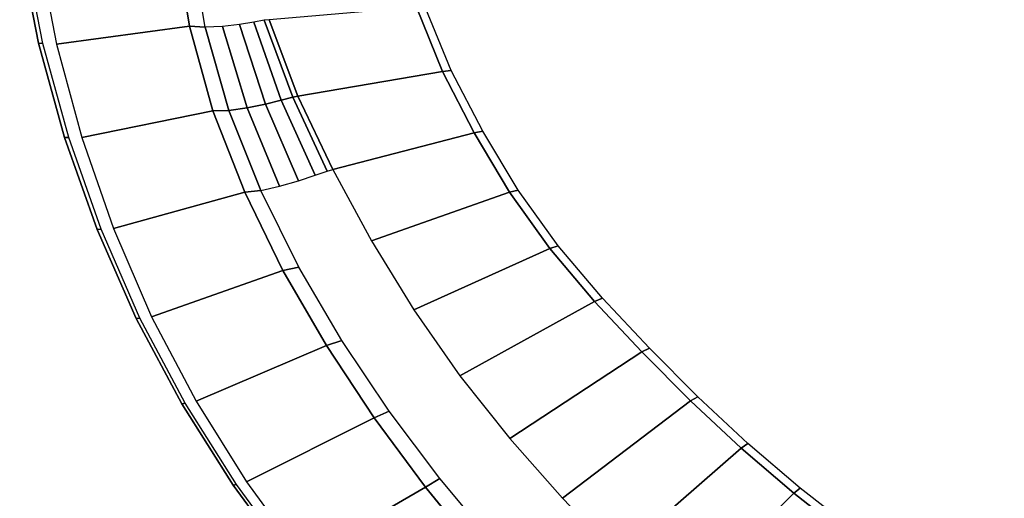
# Model space of a CAD drawing. Extents: x -1.4 to 0, y -1 to 0.
# Drawn here: x -1.39 to -1.04, y -0.6 to -0.43 of the extents above; entities that cross this region are included whole.
import ezdxf

# ---------------------------------------------------------------- set-up
doc = ezdxf.new("R2010")
doc.units = 0

msp = doc.modelspace()

# ---------------------------------------------------------------- linework, layer by layer
for p, q in [((-1.33596, -0.39993, 0.035), (-1.33094, -0.43062, 0.035)), ((-1.39079, -0.40271), (-1.38412, -0.43664)), ((-1.39079, -0.40271, 0.0295), (-1.38412, -0.43664, 0.0295)), ((-1.24174, -0.44655, -0.381), (-1.25088, -0.42394, -0.381)), ((-1.33094, -0.43062, 0.035), (-1.32266, -0.46048, 0.035)), ((-1.38412, -0.43664), (-1.37494, -0.4699)), ((-1.38412, -0.43664, 0.0295), (-1.37494, -0.4699, 0.0295)), ((-1.24174, -0.44655, -0.381), (-1.29269, -0.45526, 0.01328)), ((-1.23058, -0.46825, -0.381), (-1.24174, -0.44655, -0.381)), ((-1.3042, -0.45811, 0.0295), (-1.31059, -0.45943, 0.03284)), ((-1.29861, -0.45673, 0.02492), (-1.3042, -0.45811, 0.0295)), ((-1.29456, -0.45566, 0.0194), (-1.29861, -0.45673, 0.02492)), ((-1.29269, -0.45526, 0.01328), (-1.29456, -0.45566, 0.0194)), ((-1.31702, -0.46034, 0.03471), (-1.32266, -0.46048, 0.035)), ((-1.31146, -0.48923, 0.035), (-1.32266, -0.46048, 0.035)), ((-1.31059, -0.45943, 0.03284), (-1.31702, -0.46034, 0.03471)), ((-1.21809, -0.48921, -0.381), (-1.23058, -0.46825, -0.381)), ((-1.37494, -0.4699), (-1.3635, -0.50234)), ((-1.37494, -0.4699, 0.0295), (-1.3635, -0.50234, 0.0295)), ((-1.29798, -0.51685, 0.035), (-1.31146, -0.48923, 0.035)), ((-1.20396, -0.50909, -0.381), (-1.21809, -0.48921, -0.381)), ((-1.3635, -0.50234), (-1.34975, -0.53373)), ((-1.3635, -0.50234, 0.0295), (-1.34975, -0.53373, 0.0295)), ((-1.18822, -0.52773, -0.381), (-1.20396, -0.50909, -0.381)), ((-1.28264, -0.54333, 0.035), (-1.29798, -0.51685, 0.035)), ((-1.17151, -0.54551, -0.381), (-1.18822, -0.52773, -0.381)), ((-1.34975, -0.53373), (-1.33368, -0.56383)), ((-1.34975, -0.53373, 0.0295), (-1.33368, -0.56383, 0.0295)), ((-1.26583, -0.56876, 0.035), (-1.28264, -0.54333, 0.035)), ((-1.15428, -0.56279, -0.381), (-1.17151, -0.54551, -0.381)), ((-1.33368, -0.56383), (-1.31552, -0.59253)), ((-1.33368, -0.56383, 0.0295), (-1.31552, -0.59253, 0.0295)), ((-1.13649, -0.57949, -0.381), (-1.15428, -0.56279, -0.381)), ((-1.24778, -0.5932, 0.035), (-1.26583, -0.56876, 0.035)), ((-1.11795, -0.59536, -0.381), (-1.13649, -0.57949, -0.381)), ((-1.31552, -0.59253), (-1.29559, -0.61986)), ((-1.31552, -0.59253, 0.0295), (-1.29559, -0.61986, 0.0295)), ((-1.22859, -0.61662, 0.035), (-1.24778, -0.5932, 0.035)), ((-1.09878, -0.61045, -0.381), (-1.11795, -0.59536, -0.381))]:
    msp.add_line(p, q)
at = {"invisible_edges": 15}
for points in [[(-0.96947, -0.20668, -0.425), (-0.99056, -0.2084, -0.425), (-1.08434, -0.57548, -0.425), (-1.06709, -0.58832, -0.425)], [(-0.94834, -0.2056, -0.425), (-0.96947, -0.20668, -0.425), (-1.06709, -0.58832, -0.425), (-1.04946, -0.60066, -0.425)], [(-0.92719, -0.20504, -0.425), (-0.94834, -0.2056, -0.425), (-1.04946, -0.60066, -0.425), (-1.03153, -0.61255, -0.425)], [(-1.01153, -0.21119, -0.425), (-1.03226, -0.21537, -0.425), (-1.11665, -0.5471, -0.425), (-1.10095, -0.5618, -0.425)], [(-0.99056, -0.2084, -0.425), (-1.01153, -0.21119, -0.425), (-1.10095, -0.5618, -0.425), (-1.08434, -0.57548, -0.425)], [(-1.03226, -0.21537, -0.425), (-1.05273, -0.22075, -0.425), (-1.13148, -0.53153, -0.425), (-1.11665, -0.5471, -0.425)], [(-1.05273, -0.22075, -0.425), (-1.07295, -0.22697, -0.425), (-1.14559, -0.51528, -0.425), (-1.13148, -0.53153, -0.425)], [(-1.07295, -0.22697, -0.425), (-1.09298, -0.23379, -0.425), (-1.1591, -0.49854, -0.425), (-1.14559, -0.51528, -0.425)], [(-1.09298, -0.23379, -0.425), (-1.11281, -0.24118, -0.425), (-1.17203, -0.48135, -0.425), (-1.1591, -0.49854, -0.425)], [(-1.11281, -0.24118, -0.425), (-1.13224, -0.24953, -0.425), (-1.18397, -0.46346, -0.425), (-1.17203, -0.48135, -0.425)], [(-1.13224, -0.24953, -0.425), (-1.15084, -0.2596, -0.425), (-1.19444, -0.44467, -0.425), (-1.18397, -0.46346, -0.425)], [(-1.15084, -0.2596, -0.425), (-1.16863, -0.27105, -0.425), (-1.20378, -0.4253, -0.425), (-1.19444, -0.44467, -0.425)], [(-1.32482, -0.40098, 0.03313), (-1.33049, -0.40071, 0.03485), (-1.32536, -0.43098, 0.03479), (-1.31927, -0.43068, 0.033)], [(-1.31949, -0.40089, 0.02996), (-1.32482, -0.40098, 0.03313), (-1.31927, -0.43068, 0.033), (-1.31336, -0.42999, 0.02976)], [(-1.315, -0.40064, 0.02556), (-1.31949, -0.40089, 0.02996), (-1.31336, -0.42999, 0.02976), (-1.30827, -0.42919, 0.02528)], [(-1.31181, -0.40038, 0.02023), (-1.315, -0.40064, 0.02556), (-1.30827, -0.42919, 0.02528), (-1.30461, -0.42853, 0.01987)], [(-1.31027, -0.40034, 0.01433), (-1.31181, -0.40038, 0.02023), (-1.30461, -0.42853, 0.01987), (-1.30289, -0.42832, 0.01387)], [(-1.38262, -0.43671, 0.03214), (-1.38037, -0.43671, 0.03388), (-1.38692, -0.40302, 0.03388), (-1.38924, -0.40287, 0.03214)], [(-1.38037, -0.43671, 0.03388), (-1.37783, -0.43698, 0.035), (-1.38432, -0.40343, 0.035), (-1.38692, -0.40302, 0.03388)], [(-1.23464, -0.42301, -0.41168), (-1.24227, -0.42345, -0.40258), (-1.23296, -0.44537, -0.40254), (-1.22517, -0.44434, -0.41163)], [(-1.22506, -0.42301, -0.41856), (-1.23464, -0.42301, -0.41168), (-1.22517, -0.44434, -0.41163), (-1.2155, -0.44367, -0.41852)], [(-1.21452, -0.42368, -0.42315), (-1.22506, -0.42301, -0.41856), (-1.2155, -0.44367, -0.41852), (-1.20497, -0.44366, -0.42312)], [(-1.24227, -0.42345, -0.40258), (-1.24785, -0.42387, -0.39222), (-1.23867, -0.44624, -0.3922), (-1.23296, -0.44537, -0.40254)], [(-1.20378, -0.4253, -0.425), (-1.21452, -0.42368, -0.42315), (-1.20497, -0.44366, -0.42312), (-1.19444, -0.44467, -0.425)], [(-1.37349, -0.46988, 0.03214), (-1.37134, -0.46975, 0.03388), (-1.38037, -0.43671, 0.03388), (-1.38262, -0.43671, 0.03214)], [(-1.37134, -0.46975, 0.03388), (-1.36889, -0.46988, 0.035), (-1.37783, -0.43698, 0.035), (-1.38037, -0.43671, 0.03388)], [(-1.2155, -0.44367, -0.41852), (-1.22517, -0.44434, -0.41163), (-1.21408, -0.46497, -0.41157), (-1.20452, -0.46373, -0.41847)], [(-1.20497, -0.44366, -0.42312), (-1.2155, -0.44367, -0.41852), (-1.20452, -0.46373, -0.41847), (-1.1942, -0.46309, -0.42309)], [(-1.19444, -0.44467, -0.425), (-1.20497, -0.44366, -0.42312), (-1.1942, -0.46309, -0.42309), (-1.18397, -0.46346, -0.425)], [(-1.23296, -0.44537, -0.40254), (-1.23867, -0.44624, -0.3922), (-1.22753, -0.46771, -0.39218), (-1.22183, -0.46647, -0.4025)], [(-1.22517, -0.44434, -0.41163), (-1.23296, -0.44537, -0.40254), (-1.22183, -0.46647, -0.4025), (-1.21408, -0.46497, -0.41157)], [(-1.21408, -0.46497, -0.41157), (-1.22183, -0.46647, -0.4025), (-1.20933, -0.48682, -0.40245), (-1.20157, -0.48482, -0.4115)], [(-1.20452, -0.46373, -0.41847), (-1.21408, -0.46497, -0.41157), (-1.20157, -0.48482, -0.4115), (-1.19208, -0.48299, -0.41841)], [(-1.1942, -0.46309, -0.42309), (-1.20452, -0.46373, -0.41847), (-1.19208, -0.48299, -0.41841), (-1.18193, -0.48168, -0.42306)], [(-1.18397, -0.46346, -0.425), (-1.1942, -0.46309, -0.42309), (-1.18193, -0.48168, -0.42306), (-1.17203, -0.48135, -0.425)], [(-1.22183, -0.46647, -0.4025), (-1.22753, -0.46771, -0.39218), (-1.21506, -0.48843, -0.39215), (-1.20933, -0.48682, -0.40245)], [(-1.36212, -0.50224, 0.03214), (-1.36008, -0.50201, 0.03388), (-1.37134, -0.46975, 0.03388), (-1.37349, -0.46988, 0.03214)], [(-1.36008, -0.50201, 0.03388), (-1.35773, -0.502, 0.035), (-1.36889, -0.46988, 0.035), (-1.37134, -0.46975, 0.03388)], [(-1.2824, -0.48179, 0.01876), (-1.28668, -0.48323, 0.02442), (-1.2731, -0.50879, 0.02396), (-1.26873, -0.50704, 0.01815)], [(-1.28045, -0.48122, 0.0125), (-1.2824, -0.48179, 0.01876), (-1.26873, -0.50704, 0.01815), (-1.26675, -0.50633, 0.01173)], [(-1.18193, -0.48168, -0.42306), (-1.19208, -0.48299, -0.41841), (-1.17844, -0.5015, -0.41835), (-1.1686, -0.49959, -0.42302)], [(-1.17203, -0.48135, -0.425), (-1.18193, -0.48168, -0.42306), (-1.1686, -0.49959, -0.42302), (-1.1591, -0.49854, -0.425)], [(-1.29256, -0.48513, 0.02914), (-1.29923, -0.48705, 0.03262), (-1.28582, -0.51356, 0.0324), (-1.27908, -0.51112, 0.02881)], [(-1.28668, -0.48323, 0.02442), (-1.29256, -0.48513, 0.02914), (-1.27908, -0.51112, 0.02881), (-1.2731, -0.50879, 0.02396)], [(-1.20157, -0.48482, -0.4115), (-1.20933, -0.48682, -0.40245), (-1.19534, -0.50621, -0.40239), (-1.18771, -0.50383, -0.41143)], [(-1.19208, -0.48299, -0.41841), (-1.20157, -0.48482, -0.4115), (-1.18771, -0.50383, -0.41143), (-1.17844, -0.5015, -0.41835)], [(-1.29923, -0.48705, 0.03262), (-1.30582, -0.48856, 0.03462), (-1.29243, -0.51563, 0.03452), (-1.28582, -0.51356, 0.0324)], [(-1.20933, -0.48682, -0.40245), (-1.21506, -0.48843, -0.39215), (-1.20098, -0.5081, -0.39212), (-1.19534, -0.50621, -0.40239)], [(-1.1686, -0.49959, -0.42302), (-1.17844, -0.5015, -0.41835), (-1.16393, -0.5194, -0.41828), (-1.15459, -0.51703, -0.42298)], [(-1.1591, -0.49854, -0.425), (-1.1686, -0.49959, -0.42302), (-1.15459, -0.51703, -0.42298), (-1.14559, -0.51528, -0.425)], [(-1.34846, -0.53357, 0.03214), (-1.34655, -0.53326, 0.03388), (-1.36008, -0.50201, 0.03388), (-1.36212, -0.50224, 0.03214)], [(-1.34655, -0.53326, 0.03388), (-1.34432, -0.5331, 0.035), (-1.35773, -0.502, 0.035), (-1.36008, -0.50201, 0.03388)], [(-1.17844, -0.5015, -0.41835), (-1.18771, -0.50383, -0.41143), (-1.17274, -0.52202, -0.41135), (-1.16393, -0.5194, -0.41828)], [(-1.26675, -0.50633, 0.01173), (-1.26873, -0.50704, 0.01815), (-1.25381, -0.53147, 0.01756), (-1.25185, -0.53064, 0.01098)], [(-1.19534, -0.50621, -0.40239), (-1.20098, -0.5081, -0.39212), (-1.18538, -0.52658, -0.39209), (-1.18, -0.52457, -0.40234)], [(-1.18771, -0.50383, -0.41143), (-1.19534, -0.50621, -0.40239), (-1.18, -0.52457, -0.40234), (-1.17274, -0.52202, -0.41135)], [(-1.2731, -0.50879, 0.02396), (-1.27908, -0.51112, 0.02881), (-1.26407, -0.53611, 0.02848), (-1.25814, -0.53345, 0.0235)], [(-1.26873, -0.50704, 0.01815), (-1.2731, -0.50879, 0.02396), (-1.25814, -0.53345, 0.0235), (-1.25381, -0.53147, 0.01756)], [(-1.28582, -0.51356, 0.0324), (-1.29243, -0.51563, 0.03452), (-1.27724, -0.54156, 0.03442), (-1.27074, -0.53898, 0.03219)], [(-1.27908, -0.51112, 0.02881), (-1.28582, -0.51356, 0.0324), (-1.27074, -0.53898, 0.03219), (-1.26407, -0.53611, 0.02848)], [(-1.15459, -0.51703, -0.42298), (-1.16393, -0.5194, -0.41828), (-1.14871, -0.53674, -0.41821), (-1.13995, -0.53396, -0.42294)], [(-1.14559, -0.51528, -0.425), (-1.15459, -0.51703, -0.42298), (-1.13995, -0.53396, -0.42294), (-1.13148, -0.53153, -0.425)], [(-1.16393, -0.5194, -0.41828), (-1.17274, -0.52202, -0.41135), (-1.15696, -0.53956, -0.41126), (-1.14871, -0.53674, -0.41821)], [(-1.17274, -0.52202, -0.41135), (-1.18, -0.52457, -0.40234), (-1.16377, -0.54217, -0.40228), (-1.15696, -0.53956, -0.41126)], [(-1.18, -0.52457, -0.40234), (-1.18538, -0.52658, -0.39209), (-1.16882, -0.54423, -0.39206), (-1.16377, -0.54217, -0.40228)], [(-1.25185, -0.53064, 0.01098), (-1.25381, -0.53147, 0.01756), (-1.23757, -0.5549, 0.01677), (-1.23564, -0.55396, 0.01)], [(-1.33248, -0.56361, 0.03214), (-1.33072, -0.56324, 0.03388), (-1.34655, -0.53326, 0.03388), (-1.34846, -0.53357, 0.03214)], [(-1.33072, -0.56324, 0.03388), (-1.32863, -0.56296, 0.035), (-1.34432, -0.5331, 0.035), (-1.34655, -0.53326, 0.03388)], [(-1.25814, -0.53345, 0.0235), (-1.26407, -0.53611, 0.02848), (-1.24768, -0.56006, 0.02804), (-1.24184, -0.55708, 0.02289)], [(-1.25381, -0.53147, 0.01756), (-1.25814, -0.53345, 0.0235), (-1.24184, -0.55708, 0.02289), (-1.23757, -0.5549, 0.01677)], [(-1.13995, -0.53396, -0.42294), (-1.14871, -0.53674, -0.41821), (-1.1328, -0.55348, -0.41814), (-1.12457, -0.55025, -0.4229)], [(-1.13148, -0.53153, -0.425), (-1.13995, -0.53396, -0.42294), (-1.12457, -0.55025, -0.4229), (-1.11665, -0.5471, -0.425)], [(-1.26407, -0.53611, 0.02848), (-1.27074, -0.53898, 0.03219), (-1.25424, -0.56334, 0.03192), (-1.24768, -0.56006, 0.02804)], [(-1.14871, -0.53674, -0.41821), (-1.15696, -0.53956, -0.41126), (-1.14055, -0.55652, -0.41118), (-1.1328, -0.55348, -0.41814)], [(-1.27074, -0.53898, 0.03219), (-1.27724, -0.54156, 0.03442), (-1.2606, -0.56642, 0.03429), (-1.25424, -0.56334, 0.03192)], [(-1.15696, -0.53956, -0.41126), (-1.16377, -0.54217, -0.40228), (-1.14697, -0.55924, -0.40222), (-1.14055, -0.55652, -0.41118)], [(-1.16377, -0.54217, -0.40228), (-1.16882, -0.54423, -0.39206), (-1.15173, -0.56137, -0.39203), (-1.14697, -0.55924, -0.40222)], [(-1.11665, -0.5471, -0.425), (-1.12457, -0.55025, -0.4229), (-1.10836, -0.5657, -0.42285), (-1.10095, -0.5618, -0.425)], [(-1.12457, -0.55025, -0.4229), (-1.1328, -0.55348, -0.41814), (-1.11609, -0.56942, -0.41807), (-1.10836, -0.5657, -0.42285)], [(-1.23757, -0.5549, 0.01677), (-1.24184, -0.55708, 0.02289), (-1.2242, -0.57957, 0.02208), (-1.21996, -0.57715, 0.01573)], [(-1.23564, -0.55396, 0.01), (-1.23757, -0.5549, 0.01677), (-1.21996, -0.57715, 0.01573), (-1.21806, -0.57609, 0.00874)], [(-1.1328, -0.55348, -0.41814), (-1.14055, -0.55652, -0.41118), (-1.12342, -0.57277, -0.41109), (-1.11609, -0.56942, -0.41807)], [(-1.24184, -0.55708, 0.02289), (-1.24768, -0.56006, 0.02804), (-1.22999, -0.5829, 0.02746), (-1.2242, -0.57957, 0.02208)], [(-1.14055, -0.55652, -0.41118), (-1.14697, -0.55924, -0.40222), (-1.12952, -0.57565, -0.40216), (-1.12342, -0.57277, -0.41109)], [(-1.24768, -0.56006, 0.02804), (-1.25424, -0.56334, 0.03192), (-1.23646, -0.58663, 0.03157), (-1.22999, -0.5829, 0.02746)], [(-1.14697, -0.55924, -0.40222), (-1.15173, -0.56137, -0.39203), (-1.13406, -0.5779, -0.392), (-1.12952, -0.57565, -0.40216)], [(-1.10095, -0.5618, -0.425), (-1.10836, -0.5657, -0.42285), (-1.09125, -0.58014, -0.42281), (-1.08434, -0.57548, -0.425)], [(-1.3144, -0.59226, 0.03214), (-1.31277, -0.59184, 0.03388), (-1.33072, -0.56324, 0.03388), (-1.33248, -0.56361, 0.03214)], [(-1.31277, -0.59184, 0.03388), (-1.31081, -0.59142, 0.035), (-1.32863, -0.56296, 0.035), (-1.33072, -0.56324, 0.03388)], [(-1.25424, -0.56334, 0.03192), (-1.2606, -0.56642, 0.03429), (-1.2427, -0.59025, 0.03415), (-1.23646, -0.58663, 0.03157)], [(-1.10836, -0.5657, -0.42285), (-1.11609, -0.56942, -0.41807), (-1.09853, -0.58439, -0.418), (-1.09125, -0.58014, -0.42281)], [(-1.11609, -0.56942, -0.41807), (-1.12342, -0.57277, -0.41109), (-1.10547, -0.58808, -0.41101), (-1.09853, -0.58439, -0.418)], [(-1.21806, -0.57609, 0.00874), (-1.21996, -0.57715, 0.01573), (-1.20127, -0.59837, 0.01478), (-1.1994, -0.59719, 0.00758)], [(-1.12952, -0.57565, -0.40216), (-1.13406, -0.5779, -0.392), (-1.11563, -0.59359, -0.39197), (-1.11129, -0.59118, -0.4021)], [(-1.12342, -0.57277, -0.41109), (-1.12952, -0.57565, -0.40216), (-1.11129, -0.59118, -0.4021), (-1.10547, -0.58808, -0.41101)], [(-1.08434, -0.57548, -0.425), (-1.09125, -0.58014, -0.42281), (-1.07349, -0.59375, -0.42277), (-1.06709, -0.58832, -0.425)], [(-1.2242, -0.57957, 0.02208), (-1.22999, -0.5829, 0.02746), (-1.21119, -0.6047, 0.02694), (-1.20547, -0.60102, 0.02134)], [(-1.21996, -0.57715, 0.01573), (-1.2242, -0.57957, 0.02208), (-1.20547, -0.60102, 0.02134), (-1.20127, -0.59837, 0.01478)], [(-1.22999, -0.5829, 0.02746), (-1.23646, -0.58663, 0.03157), (-1.21756, -0.60888, 0.03125), (-1.21119, -0.6047, 0.02694)], [(-1.09125, -0.58014, -0.42281), (-1.09853, -0.58439, -0.418), (-1.08032, -0.59854, -0.41793), (-1.07349, -0.59375, -0.42277)], [(-1.09853, -0.58439, -0.418), (-1.10547, -0.58808, -0.41101), (-1.08688, -0.60259, -0.41092), (-1.08032, -0.59854, -0.41793)], [(-1.23646, -0.58663, 0.03157), (-1.2427, -0.59025, 0.03415), (-1.22368, -0.61305, 0.03401), (-1.21756, -0.60888, 0.03125)], [(-1.10547, -0.58808, -0.41101), (-1.11129, -0.59118, -0.4021), (-1.09242, -0.60592, -0.40204), (-1.08688, -0.60259, -0.41092)], [(-1.06709, -0.58832, -0.425), (-1.07349, -0.59375, -0.42277), (-1.05538, -0.60683, -0.42272), (-1.04946, -0.60066, -0.425)], [(-1.29452, -0.61951, 0.03214), (-1.29297, -0.619, 0.03388), (-1.31277, -0.59184, 0.03388), (-1.3144, -0.59226, 0.03214)], [(-1.29297, -0.619, 0.03388), (-1.29111, -0.61841, 0.035), (-1.31081, -0.59142, 0.035), (-1.31277, -0.59184, 0.03388)], [(-1.11129, -0.59118, -0.4021), (-1.11563, -0.59359, -0.39197), (-1.09656, -0.6085, -0.39194), (-1.09242, -0.60592, -0.40204)], [(-1.07349, -0.59375, -0.42277), (-1.08032, -0.59854, -0.41793), (-1.06176, -0.61216, -0.41786), (-1.05538, -0.60683, -0.42272)]]:
    msp.add_3dface(points, dxfattribs=at)
for points in [[(-1.33094, -0.43062, 0.035), (-1.33596, -0.39993, 0.035), (-1.38432, -0.40343, 0.035), (-1.37783, -0.43698, 0.035)], [(-1.33049, -0.40071, 0.03485), (-1.33596, -0.39993, 0.035), (-1.33094, -0.43062, 0.035), (-1.32536, -0.43098, 0.03479)], [(-1.38412, -0.43664, 0.0295), (-1.39079, -0.40271, 0.0295), (-1.39079, -0.40271), (-1.38412, -0.43664)], [(-1.38412, -0.43664, 0.0295), (-1.38262, -0.43671, 0.03214), (-1.38924, -0.40287, 0.03214), (-1.39079, -0.40271, 0.0295)], [(-1.30289, -0.42832, 0.01387), (-1.29269, -0.45526, 0.01328), (-1.24174, -0.44655, -0.381), (-1.25088, -0.42394, -0.381)], [(-1.24785, -0.42387, -0.39222), (-1.25088, -0.42394, -0.381), (-1.24174, -0.44655, -0.381), (-1.23867, -0.44624, -0.3922)], [(-1.31336, -0.42999, 0.02976), (-1.31927, -0.43068, 0.033), (-1.31059, -0.45943, 0.03284), (-1.3042, -0.45811, 0.0295)], [(-1.30827, -0.42919, 0.02528), (-1.31336, -0.42999, 0.02976), (-1.3042, -0.45811, 0.0295), (-1.29861, -0.45673, 0.02492)], [(-1.30461, -0.42853, 0.01987), (-1.30827, -0.42919, 0.02528), (-1.29861, -0.45673, 0.02492), (-1.29456, -0.45566, 0.0194)], [(-1.30289, -0.42832, 0.01387), (-1.30461, -0.42853, 0.01987), (-1.29456, -0.45566, 0.0194), (-1.29269, -0.45526, 0.01328)], [(-1.32266, -0.46048, 0.035), (-1.33094, -0.43062, 0.035), (-1.37783, -0.43698, 0.035), (-1.36889, -0.46988, 0.035)], [(-1.32536, -0.43098, 0.03479), (-1.33094, -0.43062, 0.035), (-1.32266, -0.46048, 0.035), (-1.31702, -0.46034, 0.03471)], [(-1.31927, -0.43068, 0.033), (-1.32536, -0.43098, 0.03479), (-1.31702, -0.46034, 0.03471), (-1.31059, -0.45943, 0.03284)], [(-1.37494, -0.4699, 0.0295), (-1.38412, -0.43664, 0.0295), (-1.38412, -0.43664), (-1.37494, -0.4699)], [(-1.37494, -0.4699, 0.0295), (-1.37349, -0.46988, 0.03214), (-1.38262, -0.43671, 0.03214), (-1.38412, -0.43664, 0.0295)], [(-1.29269, -0.45526, 0.01328), (-1.28045, -0.48122, 0.0125), (-1.23058, -0.46825, -0.381), (-1.24174, -0.44655, -0.381)], [(-1.23867, -0.44624, -0.3922), (-1.24174, -0.44655, -0.381), (-1.23058, -0.46825, -0.381), (-1.22753, -0.46771, -0.39218)], [(-1.3042, -0.45811, 0.0295), (-1.31059, -0.45943, 0.03284), (-1.29923, -0.48705, 0.03262), (-1.29256, -0.48513, 0.02914)], [(-1.29861, -0.45673, 0.02492), (-1.3042, -0.45811, 0.0295), (-1.29256, -0.48513, 0.02914), (-1.28668, -0.48323, 0.02442)], [(-1.29456, -0.45566, 0.0194), (-1.29861, -0.45673, 0.02492), (-1.28668, -0.48323, 0.02442), (-1.2824, -0.48179, 0.01876)], [(-1.29269, -0.45526, 0.01328), (-1.29456, -0.45566, 0.0194), (-1.2824, -0.48179, 0.01876), (-1.28045, -0.48122, 0.0125)], [(-1.31146, -0.48923, 0.035), (-1.32266, -0.46048, 0.035), (-1.36889, -0.46988, 0.035), (-1.35773, -0.502, 0.035)], [(-1.31702, -0.46034, 0.03471), (-1.32266, -0.46048, 0.035), (-1.31146, -0.48923, 0.035), (-1.30582, -0.48856, 0.03462)], [(-1.31059, -0.45943, 0.03284), (-1.31702, -0.46034, 0.03471), (-1.30582, -0.48856, 0.03462), (-1.29923, -0.48705, 0.03262)], [(-1.28045, -0.48122, 0.0125), (-1.26675, -0.50633, 0.01173), (-1.21809, -0.48921, -0.381), (-1.23058, -0.46825, -0.381)], [(-1.22753, -0.46771, -0.39218), (-1.23058, -0.46825, -0.381), (-1.21809, -0.48921, -0.381), (-1.21506, -0.48843, -0.39215)], [(-1.3635, -0.50234, 0.0295), (-1.36212, -0.50224, 0.03214), (-1.37349, -0.46988, 0.03214), (-1.37494, -0.4699, 0.0295)], [(-1.3635, -0.50234, 0.0295), (-1.37494, -0.4699, 0.0295), (-1.37494, -0.4699), (-1.3635, -0.50234)], [(-1.29798, -0.51685, 0.035), (-1.31146, -0.48923, 0.035), (-1.35773, -0.502, 0.035), (-1.34432, -0.5331, 0.035)], [(-1.30582, -0.48856, 0.03462), (-1.31146, -0.48923, 0.035), (-1.29798, -0.51685, 0.035), (-1.29243, -0.51563, 0.03452)], [(-1.26675, -0.50633, 0.01173), (-1.25185, -0.53064, 0.01098), (-1.20396, -0.50909, -0.381), (-1.21809, -0.48921, -0.381)], [(-1.21506, -0.48843, -0.39215), (-1.21809, -0.48921, -0.381), (-1.20396, -0.50909, -0.381), (-1.20098, -0.5081, -0.39212)], [(-1.34975, -0.53373, 0.0295), (-1.34846, -0.53357, 0.03214), (-1.36212, -0.50224, 0.03214), (-1.3635, -0.50234, 0.0295)], [(-1.34975, -0.53373, 0.0295), (-1.3635, -0.50234, 0.0295), (-1.3635, -0.50234), (-1.34975, -0.53373)], [(-1.25185, -0.53064, 0.01098), (-1.23564, -0.55396, 0.01), (-1.18822, -0.52773, -0.381), (-1.20396, -0.50909, -0.381)], [(-1.20098, -0.5081, -0.39212), (-1.20396, -0.50909, -0.381), (-1.18822, -0.52773, -0.381), (-1.18538, -0.52658, -0.39209)], [(-1.28264, -0.54333, 0.035), (-1.29798, -0.51685, 0.035), (-1.34432, -0.5331, 0.035), (-1.32863, -0.56296, 0.035)], [(-1.29243, -0.51563, 0.03452), (-1.29798, -0.51685, 0.035), (-1.28264, -0.54333, 0.035), (-1.27724, -0.54156, 0.03442)], [(-1.18538, -0.52658, -0.39209), (-1.18822, -0.52773, -0.381), (-1.17151, -0.54551, -0.381), (-1.16882, -0.54423, -0.39206)], [(-1.23564, -0.55396, 0.01), (-1.21806, -0.57609, 0.00874), (-1.17151, -0.54551, -0.381), (-1.18822, -0.52773, -0.381)], [(-1.33368, -0.56383, 0.0295), (-1.33248, -0.56361, 0.03214), (-1.34846, -0.53357, 0.03214), (-1.34975, -0.53373, 0.0295)], [(-1.33368, -0.56383, 0.0295), (-1.34975, -0.53373, 0.0295), (-1.34975, -0.53373), (-1.33368, -0.56383)], [(-1.26583, -0.56876, 0.035), (-1.28264, -0.54333, 0.035), (-1.32863, -0.56296, 0.035), (-1.31081, -0.59142, 0.035)], [(-1.27724, -0.54156, 0.03442), (-1.28264, -0.54333, 0.035), (-1.26583, -0.56876, 0.035), (-1.2606, -0.56642, 0.03429)], [(-1.16882, -0.54423, -0.39206), (-1.17151, -0.54551, -0.381), (-1.15428, -0.56279, -0.381), (-1.15173, -0.56137, -0.39203)], [(-1.21806, -0.57609, 0.00874), (-1.1994, -0.59719, 0.00758), (-1.15428, -0.56279, -0.381), (-1.17151, -0.54551, -0.381)], [(-1.15173, -0.56137, -0.39203), (-1.15428, -0.56279, -0.381), (-1.13649, -0.57949, -0.381), (-1.13406, -0.5779, -0.392)], [(-1.31552, -0.59253, 0.0295), (-1.3144, -0.59226, 0.03214), (-1.33248, -0.56361, 0.03214), (-1.33368, -0.56383, 0.0295)], [(-1.31552, -0.59253, 0.0295), (-1.33368, -0.56383, 0.0295), (-1.33368, -0.56383), (-1.31552, -0.59253)], [(-1.1994, -0.59719, 0.00758), (-1.17997, -0.61751, 0.00688), (-1.13649, -0.57949, -0.381), (-1.15428, -0.56279, -0.381)], [(-1.24778, -0.5932, 0.035), (-1.26583, -0.56876, 0.035), (-1.31081, -0.59142, 0.035), (-1.29111, -0.61841, 0.035)], [(-1.2606, -0.56642, 0.03429), (-1.26583, -0.56876, 0.035), (-1.24778, -0.5932, 0.035), (-1.2427, -0.59025, 0.03415)], [(-1.17997, -0.61751, 0.00688), (-1.1599, -0.63711, 0.00639), (-1.11795, -0.59536, -0.381), (-1.13649, -0.57949, -0.381)], [(-1.13406, -0.5779, -0.392), (-1.13649, -0.57949, -0.381), (-1.11795, -0.59536, -0.381), (-1.11563, -0.59359, -0.39197)], [(-1.29559, -0.61986, 0.0295), (-1.29452, -0.61951, 0.03214), (-1.3144, -0.59226, 0.03214), (-1.31552, -0.59253, 0.0295)], [(-1.29559, -0.61986, 0.0295), (-1.31552, -0.59253, 0.0295), (-1.31552, -0.59253), (-1.29559, -0.61986)], [(-1.22859, -0.61662, 0.035), (-1.24778, -0.5932, 0.035), (-1.29111, -0.61841, 0.035), (-1.26978, -0.64395, 0.035)], [(-1.2427, -0.59025, 0.03415), (-1.24778, -0.5932, 0.035), (-1.22859, -0.61662, 0.035), (-1.22368, -0.61305, 0.03401)], [(-1.1599, -0.63711, 0.00639), (-1.13924, -0.65598, 0.00575), (-1.09878, -0.61045, -0.381), (-1.11795, -0.59536, -0.381)], [(-1.11563, -0.59359, -0.39197), (-1.11795, -0.59536, -0.381), (-1.09878, -0.61045, -0.381), (-1.09656, -0.6085, -0.39194)]]:
    msp.add_3dface(points)

doc.saveas('drawing.dxf')
